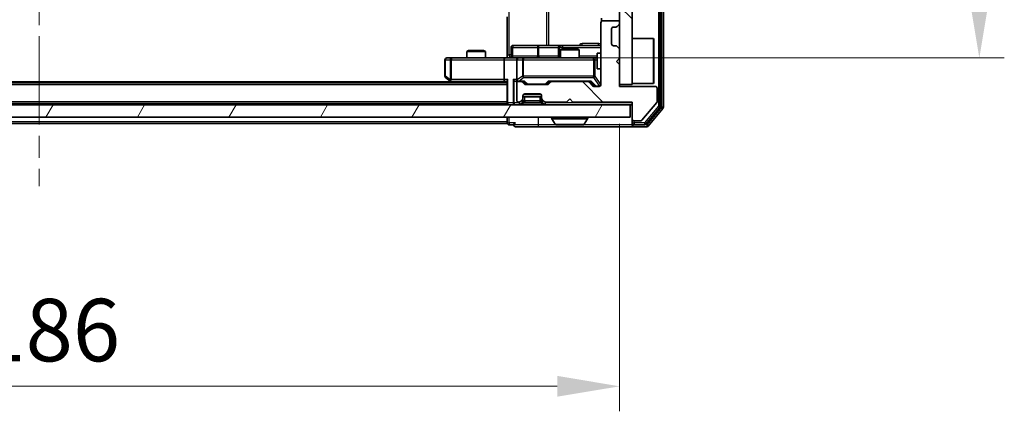
# Model space of a CAD drawing. Units: millimetres. Extents: x 0 to 6707, y 0 to 1124.
# Drawn here: x 1988 to 2146, y 796 to 859 of the extents above; entities that cross this region are included whole.
import ezdxf

# ---------------------------------------------------------------- set-up
doc = ezdxf.new("R2010")
doc.units = ezdxf.units.MM
doc.header["$LTSCALE"] = 2.5
doc.linetypes.add('CHAIN', pattern=[0.3543, 0.2362, -0.0295, 0.0591, -0.0295])
doc.layers.get('Defpoints').update_dxf_attribs({"lineweight": 25})
doc.layers.add('Centerline (ISO)', color=7, linetype='Continuous', lineweight=18, true_color=0x80ffff)
doc.layers.add('Hatch (ISO)', color=1, linetype='Continuous', lineweight=18, true_color=0xff0000)
for name, color, linetype, lineweight in [('Dimension (ISO)', 7, 'Continuous', 18), ('Dimension (ISO) @ 1', 7, 'Continuous', 18), ('Visible (ISO)', 7, 'Continuous', 35), ('Visible Narrow (ISO)', 7, 'Continuous', 25)]:
    doc.layers.add(name, color=color, linetype=linetype, lineweight=lineweight)
doc.styles.add('Note Text (TK)', font='MS PGothic.ttf')
doc.dimstyles.new('Default - Method 1b (TK)', dxfattribs={"dimscale": 2.5, "dimtxt": 2.5, "dimasz": 2.5, "dimexe": 1, "dimexo": 1.5, "dimgap": 1, "dimtad": 1, "dimrnd": 1e-08, "dimdsep": 46, "dimtxsty": 'Note Text (TK)', "dimcen": 0.09, "dimdle": 5, "dimclrd": 100, "dimclre": 100, "dimclrt": 7, "dimadec": 1, "dimazin": 1, "dimtfac": 1, "dimtmove": 0, "dimatfit": 3, "dimfxl": 0, "dimtolj": 1, "dimlwd": -1, "dimlwe": -1, "dimarcsym": 0})
pattern_1 = [(135.0002, (929.5, -32), (-8.98022, -8.98029), [])]

# ---------------------------------------------------------------- blocks, each defined once
blk = doc.blocks.new('*D36')
at = {"layer": 'Defpoints', "color": 0, "transparency": 16777216}
for p in [(1898.02, 848.2), (2084.02, 848.2), (2084.02, 800.2)]:
    blk.add_point(p, dxfattribs=at)
at = {"layer": 'Dimension (ISO)', "color": 100, "transparency": 16777216}
for p, q in [((1898.02, 842.2), (1898.02, 796.2)), ((2084.02, 842.2), (2084.02, 796.2)), ((1908.02, 800.2), (2074.02, 800.2))]:
    blk.add_line(p, q, dxfattribs=at)
for points in [[(1908.02, 801.87), (1908.02, 798.54), (1898.02, 800.2)], [(2074.02, 801.87), (2074.02, 798.54), (2084.02, 800.2)]]:
    blk.add_solid(points, dxfattribs=at)
at = {"layer": 'Dimension (ISO)', "color": 7, "transparency": 16777216, "insert": (1981.28, 809.2), "char_height": 10, "attachment_point": 4, "style": 'Note Text (TK)'}
blk.add_mtext('\\A1;186', dxfattribs=at)
blk = doc.blocks.new('*D37')
at = {"layer": 'Defpoints', "color": 0, "transparency": 16777216}
for p in [(2065.65, 963.25), (2065.65, 852.75), (2141.65, 852.75)]:
    blk.add_point(p, dxfattribs=at)
at = {"layer": 'Dimension (ISO)', "color": 100, "transparency": 16777216}
for p, q in [((2071.65, 963.25), (2145.65, 963.25)), ((2141.65, 953.25), (2141.65, 862.75)), ((2071.65, 852.75), (2145.65, 852.75))]:
    blk.add_line(p, q, dxfattribs=at)
for points in [[(2139.98, 953.25), (2143.31, 953.25), (2141.65, 963.25)], [(2139.98, 862.75), (2143.31, 862.75), (2141.65, 852.75)]]:
    blk.add_solid(points, dxfattribs=at)
at = {"layer": 'Dimension (ISO)', "color": 7, "transparency": 16777216, "insert": (2132.65, 893.12), "char_height": 10, "attachment_point": 4, "rotation": 90, "style": 'Note Text (TK)'}
blk.add_mtext('\\A1;110.5', dxfattribs=at)

msp = doc.modelspace()

# ---------------------------------------------------------------- hatches: boundary and pattern name
at = {"layer": 'Hatch (ISO)'}
h = msp.add_hatch(dxfattribs=at)
h.set_pattern_fill('ANSI31', color=256, scale=101.6, angle=90.00021, style=0)
h.set_pattern_definition(pattern_1)
h.paths.add_polyline_path([(2086.0227, 967.5027), (2084.0227, 967.5027), (2084.0227, 848.5027), (2086.0227, 848.5027)])
h = msp.add_hatch(dxfattribs=at)
h.set_pattern_fill('ANSI31', color=256, scale=101.6, angle=90.00021, style=0)
h.set_pattern_definition(pattern_1)
edge = h.paths.add_edge_path()
edge.add_line((2076.5227, 845.7027), (2086.0227, 845.7027))
edge.add_line((2086.0227, 845.7027), (2086.0227, 843.0027))
edge.add_ellipse((2086.3227, 843.0027), major_axis=(0, -0.3), ratio=1, start_angle=270, end_angle=360)
edge.add_line((2086.3227, 842.7027), (2087.4291, 842.7027))
edge.add_ellipse((2087.4291, 842.9027), major_axis=(0.2, 0), ratio=1, start_angle=270, end_angle=320.194429)
edge.add_line((2087.5827, 842.7747), (2089.9764, 845.6471))
edge.add_ellipse((2089.8227, 845.7751), major_axis=(0.128, 0.1536), ratio=1, start_angle=270, end_angle=309.805571)
edge.add_line((2090.0227, 845.7751), (2090.0227, 847.9027))
edge.add_ellipse((2089.7227, 847.9027), major_axis=(0, 0.3), ratio=1, start_angle=270, end_angle=360)
edge.add_line((2089.7227, 848.2027), (2084.0227, 848.2027))
edge.add_line((2084.0227, 848.2027), (2084.0227, 851.7027))
edge.add_line((2084.0227, 851.7027), (2083.5227, 852.2027))
edge.add_line((2083.5227, 852.2027), (2084.0227, 852.7027))
edge.add_line((2084.0227, 852.7027), (2084.0227, 854.0784))
edge.add_ellipse((2083.7227, 854.0784), major_axis=(0, 0.3), ratio=1, start_angle=270, end_angle=315)
edge.add_line((2083.9349, 854.2906), (2083.6106, 854.6148))
edge.add_ellipse((2083.3985, 854.4027), major_axis=(-0.2121, 0.2121), ratio=1, start_angle=270, end_angle=315)
edge.add_line((2083.3985, 854.7027), (2083.0227, 854.7027))
edge.add_ellipse((2083.0227, 855.0027), major_axis=(-0.3, 0), ratio=1, start_angle=0, end_angle=90, ccw=False)
edge.add_line((2082.7227, 855.0027), (2082.7227, 857.4027))
edge.add_ellipse((2083.0227, 857.4027), major_axis=(0, 0.3), ratio=1, start_angle=0, end_angle=90, ccw=False)
edge.add_line((2083.0227, 857.7027), (2083.3985, 857.7027))
edge.add_ellipse((2083.3985, 858.0027), major_axis=(0.3, 0), ratio=1, start_angle=270, end_angle=315)
edge.add_line((2083.6106, 857.7906), (2083.9349, 858.1148))
edge.add_ellipse((2083.7227, 858.327), major_axis=(0.2121, 0.2121), ratio=1, start_angle=270, end_angle=315)
edge.add_line((2084.0227, 858.327), (2084.0227, 858.4027))
edge.add_ellipse((2083.7227, 858.4027), major_axis=(0, 0.3), ratio=1, start_angle=270, end_angle=360)
edge.add_line((2083.7227, 858.7027), (2081.3227, 858.7027))
edge.add_ellipse((2081.3227, 858.4027), major_axis=(-0.3, 0), ratio=1, start_angle=270, end_angle=360)
edge.add_line((2081.0227, 858.4027), (2081.0227, 848.5027))
edge.add_ellipse((2080.7227, 848.5027), major_axis=(0, -0.3), ratio=1, start_angle=0, end_angle=90, ccw=False)
edge.add_line((2080.7227, 848.2027), (2079.897, 848.2027))
edge.add_ellipse((2079.897, 848.5027), major_axis=(-0.3, 0), ratio=1, start_angle=45, end_angle=90, ccw=False)
edge.add_line((2079.6849, 848.2906), (2079.0606, 848.9148))
edge.add_ellipse((2078.8485, 848.7027), major_axis=(-0.2121, 0.2121), ratio=1, start_angle=270, end_angle=315)
edge.add_line((2078.8485, 849.0027), (2073.197, 849.0027))
edge.add_ellipse((2073.197, 848.7027), major_axis=(-0.3, 0), ratio=1, start_angle=270, end_angle=315)
edge.add_line((2072.9849, 848.9148), (2072.6606, 848.5906))
edge.add_ellipse((2072.4485, 848.8027), major_axis=(-0.2121, -0.2121), ratio=1, start_angle=45, end_angle=90, ccw=False)
edge.add_line((2072.4485, 848.5027), (2068.947, 848.5027))
edge.add_ellipse((2068.947, 848.8027), major_axis=(-0.3, 0), ratio=1, start_angle=45, end_angle=90, ccw=False)
edge.add_line((2068.7349, 848.5906), (2068.4106, 848.9148))
edge.add_ellipse((2068.1985, 848.7027), major_axis=(-0.2121, 0.2121), ratio=1, start_angle=270, end_angle=315)
edge.add_line((2068.1985, 849.0027), (2067.8227, 849.0027))
edge.add_ellipse((2067.8227, 848.7027), major_axis=(-0.3, 0), ratio=1, start_angle=270, end_angle=360)
edge.add_line((2067.5227, 848.7027), (2067.5227, 846.0027))
edge.add_ellipse((2067.8227, 846.0027), major_axis=(0, -0.3), ratio=1, start_angle=270, end_angle=360)
edge.add_line((2067.8227, 845.7027), (2067.8985, 845.7027))
edge.add_ellipse((2067.8985, 846.0027), major_axis=(0.3, 0), ratio=1, start_angle=270, end_angle=315)
edge.add_line((2068.1106, 845.7906), (2068.4349, 846.1148))
edge.add_ellipse((2068.2227, 846.327), major_axis=(0.2121, 0.2121), ratio=1, start_angle=270, end_angle=315)
edge.add_line((2068.5227, 846.327), (2068.5227, 846.7027))
edge.add_ellipse((2068.8227, 846.7027), major_axis=(0, 0.3), ratio=1, start_angle=0, end_angle=90, ccw=False)
edge.add_line((2068.8227, 847.0027), (2071.2227, 847.0027))
edge.add_ellipse((2071.2227, 846.7027), major_axis=(0.3, 0), ratio=1, start_angle=0, end_angle=90, ccw=False)
edge.add_line((2071.5227, 846.7027), (2071.5227, 846.327))
edge.add_ellipse((2071.8227, 846.327), major_axis=(0, -0.3), ratio=1, start_angle=270, end_angle=315)
edge.add_line((2071.6106, 846.1148), (2071.9349, 845.7906))
edge.add_ellipse((2072.147, 846.0027), major_axis=(0.2121, -0.2121), ratio=1, start_angle=270, end_angle=315)
edge.add_line((2072.147, 845.7027), (2075.5227, 845.7027))
edge.add_line((2075.5227, 845.7027), (2076.0227, 846.2027))
edge.add_line((2076.0227, 846.2027), (2076.5227, 845.7027))
h = msp.add_hatch(dxfattribs=at)
h.set_pattern_fill('ANSI31', color=256, scale=101.6, angle=14.999978, style=0)
h.set_pattern_definition([(60, (929.5, -32), (-10.99852, 6.35), [])])
h.paths.add_polyline_path([(1896.3227, 845.2527), (1896.3227, 843.2527), (2085.7227, 843.2527), (2085.7227, 845.2527)])

# ---------------------------------------------------------------- linework, layer by layer
at = {"layer": 'Centerline (ISO)', "linetype": 'CHAIN', "ltscale": 23.990969}
msp.add_line((1991.0227, 983.7527), (1991.0227, 832.2527), dxfattribs=at)
at = {"layer": 'Visible (ISO)'}
for p, q in [((2090.5227, 845.0424), (2090.5227, 970.9631)), ((2091.0227, 844.8613), (2091.0227, 971.1441)), ((2084.0227, 967.5027), (2084.0227, 848.5027)), ((2086.0227, 848.5027), (2086.0227, 967.5027)), ((2066.0227, 853.2527), (2066.0227, 859.3527)), ((2081.0227, 858.4027), (2081.0227, 848.5027)), ((2081.1126, 859.1386), (2081.1126, 858.6168)), ((2083.7227, 858.7027), (2081.3227, 858.7027)), ((2084.0227, 858.327), (2084.0227, 858.4027)), ((2082.7227, 855.0027), (2082.7227, 857.4027)), ((2083.0227, 857.7027), (2083.3985, 857.7027)), ((2083.6106, 857.7906), (2083.9349, 858.1148)), ((2086.0227, 855.8527), (2089.4227, 855.8527)), ((2089.4227, 848.6527), (2089.4227, 855.8527)), ((2089.5227, 855.7527), (2089.4227, 855.8527)), ((2089.5227, 855.7527), (2089.5227, 848.7527)), ((2059.8295, 853.9527), (2059.5227, 853.7994)), ((2062.5227, 853.7994), (2059.5227, 853.7994)), ((2059.5227, 852.7527), (2059.5227, 853.7994)), ((2059.8295, 853.9527), (2062.216, 853.9527)), ((2062.216, 853.9527), (2062.5227, 853.7994)), ((2062.5227, 852.7527), (2062.5227, 853.7994)), ((2066.624, 853.0527), (2066.624, 854.4527)), ((2070.8537, 854.7527), (2066.924, 854.7527)), ((2074.5282, 854.7527), (2070.8537, 854.7527)), ((2074.2282, 854.4527), (2074.2282, 853.0527)), ((2074.8295, 854.2027), (2074.5227, 854.0494)), ((2077.5227, 854.0494), (2074.5227, 854.0494)), ((2074.5227, 852.7527), (2074.5227, 854.0494)), ((2074.6998, 854.7527), (2074.5282, 854.7527)), ((2081.0227, 854.7527), (2074.6998, 854.7527)), ((2074.8295, 854.2027), (2077.216, 854.2027)), ((2077.216, 854.2027), (2077.5227, 854.0494)), ((2077.5227, 852.7527), (2077.5227, 854.0494)), ((2080.4227, 853.5027), (2080.4227, 851.0027)), ((2081.0227, 853.5027), (2080.4227, 853.5027)), ((2083.3985, 854.7027), (2083.0227, 854.7027)), ((2083.9349, 854.2906), (2083.6106, 854.6148)), ((2084.0227, 852.7027), (2084.0227, 854.0784)), ((2056.0227, 852.4527), (2056.0227, 849.8527)), ((2057.0861, 852.7527), (2056.3227, 852.7527)), ((2065.647, 852.7527), (2057.0861, 852.7527)), ((2065.5227, 852.4527), (2065.5227, 849.3027)), ((2065.647, 852.7527), (2067.8227, 852.7527)), ((2066.0227, 853.2527), (2066.0227, 852.7605)), ((2067.5227, 852.4527), (2067.5227, 849.3027)), ((2068.641, 852.7527), (2067.8227, 852.7527)), ((2079.8373, 852.7527), (2068.641, 852.7527)), ((2080.4227, 852.7527), (2079.8373, 852.7527)), ((2083.5227, 852.2027), (2084.0227, 852.7027)), ((2084.0227, 851.7027), (2083.5227, 852.2027)), ((2081.0227, 851.0027), (2080.4227, 851.0027)), ((2084.0227, 848.2027), (2084.0227, 851.7027)), ((2066.0227, 848.7527), (1916.0227, 848.7527)), ((2057.0227, 848.9527), (1925.0227, 848.9527)), ((2056.1427, 849.6127), (2056.8761, 849.0627)), ((2056.8761, 849.0627), (2057.2894, 848.7527)), ((2057.0861, 849.3027), (2056.9305, 849.1471)), ((2057.0561, 849.0027), (2065.647, 849.0027)), ((2065.647, 849.0027), (2066.0227, 849.0027)), ((2066.0227, 849.0906), (2066.0227, 845.5527)), ((2067.447, 849.0027), (2067.8227, 849.0027)), ((2067.5227, 848.7027), (2067.5227, 846.0027)), ((2068.1985, 849.0027), (2067.8227, 849.0027)), ((2068.1985, 849.0027), (2068.6988, 849.0027)), ((2068.7349, 848.5906), (2068.4106, 848.9148)), ((2068.9349, 848.5906), (2068.5227, 849.0027)), ((2072.4606, 848.5906), (2072.8727, 849.0027)), ((2072.9849, 848.9148), (2072.6606, 848.5906)), ((2072.6966, 849.0027), (2073.197, 849.0027)), ((2078.8485, 849.0027), (2073.197, 849.0027)), ((2078.8485, 849.0027), (2079.3488, 849.0027)), ((2079.6849, 848.2906), (2079.0606, 848.9148)), ((2079.1727, 849.0027), (2079.8849, 848.2906)), ((2089.5227, 848.7527), (2089.4227, 848.6527)), ((2072.4485, 848.5027), (2068.947, 848.5027)), ((2080.7227, 848.2027), (2079.897, 848.2027)), ((2084.0227, 848.5027), (2086.0227, 848.5027)), ((2089.7227, 848.2027), (2084.0227, 848.2027)), ((2086.0227, 848.6527), (2089.4227, 848.6527)), ((2090.0227, 845.7751), (2090.0227, 847.9027)), ((2066.0227, 845.4527), (2066.0227, 845.5527)), ((2067.8227, 845.7027), (2067.8985, 845.7027)), ((2068.1106, 845.7906), (2068.4349, 846.1148)), ((2068.1106, 845.3406), (2068.4349, 845.6648)), ((2068.4349, 845.6648), (2068.4553, 845.6853)), ((2068.5227, 846.327), (2068.5227, 846.7027)), ((2068.5227, 846.5527), (2071.5227, 846.5527)), ((2068.5227, 845.877), (2068.5227, 846.327)), ((2068.8227, 847.0027), (2071.2227, 847.0027)), ((2071.5227, 846.7027), (2071.5227, 846.327)), ((2071.5227, 846.327), (2071.5227, 845.877)), ((2071.5902, 845.6853), (2071.6106, 845.6648)), ((2071.6106, 846.1148), (2071.9349, 845.7906)), ((2071.6106, 845.6648), (2071.9349, 845.3406)), ((2072.147, 845.7027), (2075.5227, 845.7027)), ((2075.5227, 845.7027), (2076.0227, 846.2027)), ((2076.0227, 846.2027), (2076.5227, 845.7027)), ((2076.5227, 845.7027), (2086.0227, 845.7027)), ((2086.0227, 845.7027), (2086.0227, 843.0027)), ((2087.5827, 842.7747), (2089.9764, 845.6471)), ((2085.7227, 845.2527), (1896.3227, 845.2527)), ((2066.0227, 845.4527), (1916.0227, 845.4527)), ((2066.0227, 845.4527), (2066.0227, 845.2527)), ((2085.7227, 843.2527), (2085.7227, 845.2527)), ((2085.7227, 845.2527), (2086.0227, 845.2527)), ((2088.2118, 842.1607), (2090.4532, 844.8503)), ((2088.6127, 841.8607), (2090.9532, 844.6693)), ((1896.3227, 843.2527), (2085.7227, 843.2527)), ((2066.0227, 843.2527), (2066.0227, 842.5527)), ((2066.0227, 842.2527), (2066.0227, 842.5527)), ((2073.1227, 843.1527), (2073.1227, 843.112)), ((2073.7136, 842.1437), (2073.155, 843.003)), ((2078.3319, 842.1437), (2078.8904, 843.003)), ((2078.9227, 843.1527), (2078.9227, 843.112)), ((2086.0227, 843.0027), (2086.0227, 842.3527)), ((2086.3227, 842.7027), (2087.4291, 842.7027)), ((2066.0227, 842.2527), (1916.0227, 842.2527)), ((2066.3227, 842.0527), (2067.0227, 842.0527)), ((2067.3227, 841.7527), (2071.0227, 841.7527)), ((2071.0227, 841.7527), (2086.3227, 841.7527)), ((2073.8813, 842.0527), (2078.1642, 842.0527)), ((2086.0227, 842.0527), (2086.0227, 842.3527)), ((2086.3227, 842.0527), (2087.9814, 842.0527)), ((2086.3227, 841.7527), (2088.3822, 841.7527))]:
    msp.add_line(p, q, dxfattribs=at)
for centre, radius, start, end in [((2081.3227, 858.4027), 0.3, 90, 180), ((2083.7227, 858.4027), 0.3, 0, 90), ((2083.7227, 858.327), 0.3, 315, 0), ((2083.0227, 857.4027), 0.3, 90, 180), ((2083.3985, 858.0027), 0.3, 270, 315), ((2083.0227, 855.0027), 0.3, 180, 270), ((2066.924, 854.4527), 0.3, 90, 180), ((2074.5282, 854.4527), 0.3, 90, 180), ((2083.3985, 854.4027), 0.3, 45, 90), ((2083.7227, 854.0784), 0.3, 0, 45), ((2056.3227, 852.4527), 0.3, 90, 180), ((2066.324, 853.0527), 0.3, 270, 0), ((2067.8227, 852.4527), 0.3, 90, 180), ((2073.9282, 853.0527), 0.3, 270, 0), ((2056.3227, 849.8527), 0.3, 180, 233.130102), ((2057.0561, 849.3027), 0.3, 233.130102, 246.562016), ((2057.0561, 849.3027), 0.3, 246.562015, 270), ((2067.8227, 849.3027), 0.3, 180, 211.244455), ((2067.8227, 848.7027), 0.3, 90, 180), ((2067.8227, 849.3027), 0.3, 246.562016, 270), ((2068.1985, 848.7027), 0.3, 45, 90), ((2073.197, 848.7027), 0.3, 90, 135), ((2078.8485, 848.7027), 0.3, 45, 90), ((2068.947, 848.8027), 0.3, 225, 270), ((2072.4485, 848.8027), 0.3, 270, 315), ((2079.897, 848.5027), 0.3, 225, 270), ((2080.7227, 848.5027), 0.3, 270, 0), ((2089.7227, 847.9027), 0.3, 0, 90), ((2066.3227, 845.5527), 0.3, 180, 270), ((2067.8227, 846.0027), 0.3, 180, 270), ((2067.8985, 846.0027), 0.3, 270, 315), ((2068.2227, 846.327), 0.3, 315, 0), ((2068.2227, 845.877), 0.3, 315, 0), ((2068.8227, 846.7027), 0.3, 90, 180), ((2071.2227, 846.7027), 0.3, 0, 90), ((2071.8227, 846.327), 0.3, 180, 225), ((2071.8227, 845.877), 0.3, 180, 225), ((2072.147, 846.0027), 0.3, 225, 270), ((2089.8227, 845.7751), 0.2, 320.194429, 0), ((2067.8985, 845.5527), 0.3, 270, 315), ((2072.147, 845.5527), 0.3, 225, 270), ((2090.2227, 845.0424), 0.3, 320.194429, 0), ((2090.7227, 844.8613), 0.3, 320.194429, 0), ((2073.2227, 843.1527), 0.1, 90, 180), ((2073.3227, 843.112), 0.2, 180, 213.023868), ((2078.8227, 843.1527), 0.1, 0, 90), ((2078.7227, 843.112), 0.2, 326.976132, 0), ((2086.3227, 843.0027), 0.3, 180, 270), ((2087.4291, 842.9027), 0.2, 270, 320.194429), ((2066.3227, 842.3527), 0.3, 180, 270), ((2067.3227, 842.0527), 0.3, 90, 180), ((2067.3227, 842.0527), 0.3, 180, 270), ((2073.8813, 842.2527), 0.2, 213.023868, 270), ((2078.1642, 842.2527), 0.2, 270, 326.976132), ((2086.3227, 842.3527), 0.3, 180, 270), ((2086.3227, 842.0527), 0.3, 180, 270), ((2087.9814, 842.3527), 0.3, 270, 320.194429), ((2088.3822, 842.0527), 0.3, 270, 320.194429)]:
    msp.add_arc(centre, radius, start, end, dxfattribs=at)
for centre, major_axis, ratio, start_param, end_param in [((2065.647, 852.4527), (0, -0.3), 0.41421356, 3.14159265, 4.71238898), ((2057.0861, 849.2802), (0.2411, -0.4823), 0.37002441, 4.52944541, 4.80417225), ((2065.647, 849.3027), (0, -0.3), 0.41421356, 4.71238898, 6.28318531), ((2066.3227, 849.3027), (-0.2772, -0.2772), 0.41421356, 5.10508806, 5.89048623), ((2067.147, 849.3027), (-0.2772, 0.2772), 0.41421356, 1.17809725, 1.96349541), ((2067.447, 849.3027), (-0.4243, 0), 0.70710678, 0.78539816, 1.57079633), ((2067.8227, 849.2802), (-0.2515, -0.483), 0.33843751, 4.88684285, 5.16156968), ((2067.855, 849.3027), (-0.6487, -0.2044), 0.33843751, 1.23011504, 1.46454615), ((2068.802, 849.3027), (0.1246, 0.2958), 0.40041045, 3.30861727, 3.95211838), ((2072.5935, 849.3027), (-0.1246, 0.2958), 0.40041045, 2.33106693, 2.97456804), ((2079.452, 849.3027), (0.1246, 0.2958), 0.40041045, 3.30861727, 3.95211838), ((2069.147, 848.8027), (-0.3, 0), 0.99985076, 0.78532354, 1.57079633), ((2072.2484, 848.8027), (0.3, 0), 0.99985076, 4.71238898, 5.49786177), ((2080.097, 848.5027), (-0.3, 0), 0.99985076, 0.78532354, 1.57079633)]:
    msp.add_ellipse(centre, major_axis=major_axis, ratio=ratio, start_param=start_param, end_param=end_param, dxfattribs=at)
for points, knots in [([(2064.8602, 852.7527), (2065.0206, 852.7527), (2065.1807, 852.765), (2065.568, 852.7814), (2065.7958, 852.7762), (2066.0227, 852.7645)], [0, 0, 0, 0, 0.048116199, 0.048116199, 0.116296342, 0.116296342, 0.116296342, 0.116296342]), ([(2056.9367, 849.0275), (2056.9357, 849.0302), (2056.9347, 849.0331), (2056.9297, 849.0498), (2056.9269, 849.0713), (2056.9268, 849.1083), (2056.9281, 849.128), (2056.9305, 849.1471)], [0.2508867575, 0.2508867575, 0.2508867575, 0.2508867575, 0.2528779694, 0.2528779694, 0.2619584182, 0.2619584182, 0.268388032, 0.268388032, 0.268388032, 0.268388032]), ([(2067.7034, 849.0275), (2067.6979, 849.0299), (2067.6924, 849.0324), (2067.6585, 849.0497), (2067.6322, 849.069), (2067.5949, 849.1062), (2067.5786, 849.1271), (2067.5662, 849.1471)], [0.3810312192, 0.3810312192, 0.3810312192, 0.3810312192, 0.382741903, 0.382741903, 0.3917616542, 0.3917616542, 0.3985536381, 0.3985536381, 0.3985536381, 0.3985536381]), ([(2075.6334, 842.0527), (2075.6332, 842.0527), (2075.6331, 842.0527), (2075.6327, 842.0527), (2075.6325, 842.0527), (2075.6323, 842.0527)], [-0.000230599076, -0.000230599076, -0.000230599076, -0.000230599076, 0, 0, 0.000338329447, 0.000338329447, 0.000338329447, 0.000338329447]), ([(2075.6334, 842.0527), (2075.6334, 842.0527), (2075.6335, 842.0527), (2075.6339, 842.0527), (2075.6342, 842.0527), (2075.6345, 842.0527)], [-0.000054249657, -0.000054249657, -0.000054249657, -0.000054249657, 0, 0, 0.000241517914, 0.000241517914, 0.000241517914, 0.000241517914]), ([(2078.0403, 842.0527), (2078.041, 842.0527), (2078.0417, 842.0527), (2078.0434, 842.0527), (2078.0444, 842.0527), (2078.0455, 842.0527)], [-0.000230599076, -0.000230599076, -0.000230599076, -0.000230599076, 0, 0, 0.000338329447, 0.000338329447, 0.000338329447, 0.000338329447]), ([(2078.0455, 842.0527), (2078.0445, 842.0527), (2078.0436, 842.0527), (2078.042, 842.0527), (2078.0413, 842.0527), (2078.0407, 842.0527)], [-0.000338329447, -0.000338329447, -0.000338329447, -0.000338329447, 0, 0, 0.000241517914, 0.000241517914, 0.000241517914, 0.000241517914])]:
    msp.add_open_spline(points, degree=3, knots=knots, dxfattribs=at)
at = {"layer": 'Visible Narrow (ISO)'}
for p, q in [((2090.2227, 970.9631), (2090.2227, 845.0424)), ((2090.7227, 971.1441), (2090.7227, 844.8613)), ((2066.3156, 853.2527), (2066.3156, 962.7527)), ((2072.2936, 961.2527), (2072.2936, 854.7527)), ((2072.6979, 854.7527), (2072.6979, 961.2527)), ((2080.6677, 855.0527), (2078.0376, 855.0527)), ((2066.911, 854.4527), (2066.624, 854.4527)), ((2066.911, 853.0527), (2066.911, 854.4527)), ((2066.911, 854.4527), (2070.8406, 854.4527)), ((2071.0658, 854.4527), (2070.8406, 854.4527)), ((2070.8406, 854.4527), (2070.8406, 853.0527)), ((2071.0658, 854.4527), (2074.2282, 854.4527)), ((2071.0658, 853.0527), (2071.0658, 854.4527)), ((2074.2285, 854.4527), (2074.2282, 854.4527)), ((2074.2285, 854.4527), (2074.4001, 854.4527)), ((2074.2285, 853.0527), (2074.2285, 854.4527)), ((2074.9119, 854.4527), (2074.4001, 854.4527)), ((2074.4001, 854.4527), (2074.4001, 853.0527)), ((2074.9119, 854.2027), (2074.9119, 854.4527)), ((2074.9119, 854.4527), (2081.0227, 854.4527)), ((2056.1034, 852.4527), (2056.0227, 852.4527)), ((2056.1034, 849.8527), (2056.1034, 852.4527)), ((2056.1034, 852.4527), (2056.8668, 852.4527)), ((2057.0861, 852.4527), (2056.8668, 852.4527)), ((2056.8668, 852.4527), (2056.8668, 849.2802)), ((2057.0861, 852.7527), (2057.0861, 852.4527)), ((2057.0861, 852.4527), (2065.5227, 852.4527)), ((2057.0861, 849.3027), (2057.0861, 852.4527)), ((2065.5227, 852.4527), (2067.5227, 852.4527)), ((2066.0227, 853.2527), (2066.3156, 853.2527)), ((2066.624, 853.2527), (2066.3156, 853.2527)), ((2066.624, 853.0527), (2066.911, 853.0527)), ((2070.8406, 853.0527), (2066.911, 853.0527)), ((2067.6181, 852.4527), (2067.5227, 852.4527)), ((2067.6181, 849.2802), (2067.6181, 852.4527)), ((2067.6181, 852.4527), (2068.4363, 852.4527)), ((2068.641, 852.4527), (2068.4363, 852.4527)), ((2068.4363, 852.4527), (2068.4363, 849.8527)), ((2068.641, 852.7527), (2068.641, 852.4527)), ((2068.641, 849.8527), (2068.641, 852.4527)), ((2068.641, 852.4527), (2079.8373, 852.4527)), ((2070.8406, 853.0527), (2071.0658, 853.0527)), ((2074.2282, 853.0527), (2071.0658, 853.0527)), ((2074.2282, 853.0527), (2074.2285, 853.0527)), ((2074.4001, 853.0527), (2074.2285, 853.0527)), ((2074.4001, 853.0527), (2074.5227, 853.0527)), ((2080.4227, 853.0527), (2077.5227, 853.0527)), ((2079.8373, 852.4527), (2079.8373, 852.7527)), ((2080.1057, 852.4527), (2079.8373, 852.4527)), ((2079.8373, 852.4527), (2079.8373, 849.8527)), ((2080.1057, 849.8527), (2080.1057, 852.4527)), ((2080.1057, 852.4527), (2080.4227, 852.4527)), ((2080.9911, 851.0027), (2080.9911, 848.5246)), ((2056.0227, 849.8527), (2056.1034, 849.8527)), ((2056.8668, 849.2802), (2056.1034, 849.8527)), ((2065.5227, 849.3027), (2057.0861, 849.3027)), ((2057.5029, 848.7527), (2057.1696, 849.0027)), ((2066.1106, 849.3027), (2065.5227, 849.3027)), ((2066.1106, 845.5527), (2066.1106, 849.3027)), ((2066.9349, 849.3027), (2066.9349, 845.5527)), ((2067.5227, 849.3027), (2066.9349, 849.3027)), ((2067.147, 845.5527), (2067.147, 849.0906)), ((2068.4363, 849.8527), (2067.6181, 849.2802)), ((2067.855, 849.0627), (2068.641, 849.6127)), ((2068.802, 849.0627), (2067.855, 849.0627)), ((2068.641, 849.8527), (2068.4363, 849.8527)), ((2068.641, 849.6127), (2068.641, 849.8527)), ((2079.8373, 849.8527), (2068.641, 849.8527)), ((2068.641, 849.6127), (2079.8373, 849.6127)), ((2068.6757, 849.0027), (2069.0783, 848.5906)), ((2069.2904, 848.5627), (2068.802, 849.0627)), ((2072.5935, 849.0627), (2072.105, 848.5627)), ((2072.3171, 848.5906), (2072.7198, 849.0027)), ((2079.452, 849.0627), (2072.5935, 849.0627)), ((2079.3257, 849.0027), (2080.0214, 848.2906)), ((2080.2335, 848.2627), (2079.452, 849.0627)), ((2079.8373, 849.6127), (2079.8373, 849.8527)), ((2079.8373, 849.8527), (2080.1057, 849.8527)), ((2079.8373, 849.6127), (2080.7227, 848.2846)), ((2080.9911, 848.5246), (2080.1057, 849.8527)), ((2066.0227, 848.4527), (1916.0227, 848.4527)), ((2069.0783, 848.5906), (2068.9349, 848.5906)), ((2069.2904, 848.5627), (2069.2904, 848.5027)), ((2072.105, 848.5627), (2069.2904, 848.5627)), ((2072.105, 848.5027), (2072.105, 848.5627)), ((2072.4606, 848.5906), (2072.3171, 848.5906)), ((2080.0214, 848.2906), (2079.8849, 848.2906)), ((2080.2335, 848.2627), (2080.2335, 848.2027)), ((2080.7227, 848.2627), (2080.2335, 848.2627)), ((2080.7227, 848.2846), (2080.7227, 848.2627)), ((2080.7227, 848.2027), (2080.7227, 848.2627)), ((2080.9911, 848.5246), (2081.0227, 848.5246)), ((2066.0227, 845.7527), (1916.0227, 845.7527)), ((2066.0227, 845.5527), (2066.1106, 845.5527)), ((2066.9349, 845.5527), (2066.1106, 845.5527)), ((2066.9349, 845.5527), (2067.147, 845.5527)), ((2067.8985, 845.5527), (2067.147, 845.5527)), ((2067.147, 845.5527), (2067.147, 845.2527)), ((2068.2227, 845.877), (2067.8985, 845.5527)), ((2067.8985, 845.5527), (2067.8985, 845.2527)), ((2067.8985, 845.5527), (2068.1106, 845.3406)), ((2068.2227, 845.9027), (2068.2227, 845.877)), ((2068.2227, 845.877), (2068.5227, 845.877)), ((2068.4349, 845.6648), (2068.2227, 845.877)), ((2068.3227, 845.3406), (2068.6674, 845.6853)), ((2068.533, 845.8974), (2068.5227, 845.877)), ((2071.4825, 846.8527), (2068.5629, 846.8527)), ((2068.8227, 845.877), (2068.8227, 846.5527)), ((2071.2227, 845.877), (2068.8227, 845.877)), ((2068.8227, 845.877), (2068.8227, 845.6648)), ((2068.8227, 845.6648), (2071.2227, 845.6648)), ((2071.2227, 846.5527), (2071.2227, 845.877)), ((2071.2227, 845.877), (2071.2227, 845.6648)), ((2071.7227, 845.3406), (2071.378, 845.6853)), ((2071.5227, 845.877), (2071.5125, 845.8974)), ((2071.5227, 845.877), (2071.8227, 845.877)), ((2071.8227, 845.877), (2071.6106, 845.6648)), ((2071.8227, 845.877), (2071.8227, 845.9027)), ((2072.147, 845.5527), (2071.8227, 845.877)), ((2071.9349, 845.3406), (2072.147, 845.5527)), ((2086.0227, 845.5527), (2072.147, 845.5527)), ((2072.147, 845.2527), (2072.147, 845.5527)), ((2071.7227, 845.3406), (2068.3227, 845.3406)), ((2068.3227, 845.2527), (2068.3227, 845.3406)), ((2071.7227, 845.2527), (2071.7227, 845.3406)), ((2090.2227, 845.0424), (2087.9814, 842.3527)), ((2090.7227, 844.8613), (2088.3822, 842.0527)), ((2090.5227, 845.0424), (2090.2227, 845.0424)), ((2090.2227, 845.0424), (2090.4532, 844.8503)), ((2091.0227, 844.8613), (2090.7227, 844.8613)), ((2090.7227, 844.8613), (2090.9532, 844.6693)), ((2066.0227, 842.5527), (1916.0227, 842.5527)), ((2066.3227, 842.3527), (2066.3227, 843.2527)), ((2071.0227, 842.0527), (2071.0227, 843.2527)), ((2078.9227, 843.1527), (2073.1227, 843.1527)), ((2073.1227, 843.112), (2078.9227, 843.112)), ((2073.155, 843.003), (2078.8904, 843.003)), ((2086.3227, 842.3527), (2086.3227, 842.7027)), ((2066.0227, 842.3527), (2066.3227, 842.3527)), ((2066.3227, 842.3527), (2066.3227, 842.0527)), ((2067.3227, 842.3527), (2066.3227, 842.3527)), ((2071.0227, 842.0527), (2067.0227, 842.0527)), ((2071.0227, 841.7527), (2071.0227, 842.0527)), ((2073.8813, 842.0527), (2071.0227, 842.0527)), ((2073.7136, 842.1437), (2078.3319, 842.1437)), ((2086.0227, 842.0527), (2078.1642, 842.0527)), ((2086.0227, 842.3527), (2086.3227, 842.3527)), ((2086.3227, 842.3527), (2086.3227, 842.0527)), ((2087.9814, 842.3527), (2086.3227, 842.3527)), ((2087.9814, 842.3527), (2087.9814, 842.0527)), ((2088.2118, 842.1607), (2087.9814, 842.3527)), ((2088.3822, 842.0527), (2087.9814, 842.0527)), ((2088.3822, 842.0527), (2088.3822, 841.7527)), ((2088.6127, 841.8607), (2088.3822, 842.0527))]:
    msp.add_line(p, q, dxfattribs=at)
for centre, radius, start, end in [((2069.2904, 848.8027), 0.3, 225, 270.004276), ((2080.2335, 848.5027), 0.3, 225, 270.004276), ((2068.8227, 846.2648), 0.6, 255, 270), ((2071.2227, 846.2648), 0.6, 270, 285)]:
    msp.add_arc(centre, radius, start, end, dxfattribs=at)
for centre, major_axis, ratio, start_param, end_param in [((2077.91, 855.0527), (0, -0.3), 0.42514266, 0, 1.57079633), ((2080.4923, 855.0527), (0, -0.3), 0.58454167, 0, 1.57079633), ((2066.924, 854.4527), (0, 0.3), 0.04361939, 0, 1.57079633), ((2070.8537, 854.4527), (0, 0.3), 0.04361939, 0, 1.57079633), ((2070.8537, 854.4527), (0, 0.3), 0.70710678, 4.71238898, 6.28318531), ((2074.5282, 854.4527), (0, 0.3), 0.99904822, 0, 1.57079633), ((2074.6998, 854.4527), (0, 0.3), 0.99904822, 0, 1.57079633), ((2074.6998, 854.4527), (0, 0.3), 0.70710678, 4.71238898, 6.28318531), ((2056.3227, 852.4527), (0, 0.3), 0.73117683, 0, 1.57079633), ((2057.0861, 852.4527), (0, 0.3), 0.73117683, 0, 1.57079633), ((2066.6692, 853.2527), (0, 0.5), 0.70710678, 1.57079633, 2.65109649), ((2066.8979, 853.0527), (0, -0.3), 0.04361939, 0, 1.57079633), ((2067.8227, 852.4527), (0, 0.3), 0.68218798, 0, 1.57079633), ((2068.641, 852.4527), (0, 0.3), 0.68218798, 0, 1.57079633), ((2070.8275, 853.0527), (0, -0.3), 0.04361939, 0, 1.57079633), ((2071.278, 853.0527), (0, -0.3), 0.70710678, 4.71238898, 6.28318531), ((2073.9288, 853.0527), (0, -0.3), 0.99904822, 0, 1.57079633), ((2074.1004, 853.0527), (0, -0.3), 0.99904822, 0, 1.57079633), ((2079.8373, 852.4527), (0, 0.3), 0.89442719, 4.71238898, 6.28318531), ((2056.3227, 849.8527), (-0.18, -0.24), 0.65092538, 5.16654729, 6.28318531), ((2068.641, 849.8527), (0.172, -0.2458), 0.60731338, 4.31054583, 5.42718385), ((2079.8373, 849.8527), (0.2496, 0.1664), 0.74278135, 4.25259872, 5.55173793), ((2069.2904, 848.8027), (-0.2146, -0.2096), 0.69016738, 0.01688328, 0.97755034), ((2072.105, 848.8027), (0, -0.3), 0.99985076, 0, 0.78547279), ((2072.105, 848.8027), (0.2146, -0.2096), 0.69016738, 5.30563497, 6.26630203), ((2080.2335, 848.5027), (-0.2146, -0.2096), 0.69016738, 0.01688328, 0.97755034), ((2080.7227, 848.5246), (-0.2496, -0.1664), 0.74278135, 1.11100607, 2.41014527), ((2080.7227, 848.5246), (0.3, 0), 0.8, 4.71238898, 6.28318531), ((2080.7227, 848.5027), (0.3, 0), 0.8, 4.71238898, 6.28318531), ((2066.3227, 845.5527), (0, -0.3), 0.70710678, 4.71238898, 6.28318531), ((2067.147, 845.5527), (0, -0.3), 0.70710678, 4.71238898, 6.28318531), ((2068.2432, 845.8974), (0.2121, -0.2121), 0.93511313, 0, 0.81891691), ((2068.8227, 845.6284), (0.3688, -0.0542), 0.10017299, 2.02004638, 3.06724394), ((2068.8227, 845.6284), (-0.2751, 0.289), 0.41386186, 5.38420769, 6.43140524), ((2068.6674, 845.8974), (0.0776, 0.2898), 0.25056281, 3.96050957, 4.77942648), ((2068.8227, 846.477), (0, -0.6), 0.5, 6.02138592, 6.28318531), ((2071.2227, 846.477), (0, -0.6), 0.5, 0, 0.26179939), ((2071.2227, 845.6284), (0.2751, 0.289), 0.41386186, 6.13496537, 7.18216292), ((2071.378, 845.8974), (-0.0776, 0.2898), 0.25056281, 1.50375883, 2.32267574), ((2071.2227, 845.6284), (0.3688, 0.0542), 0.10017299, 0.07434872, 1.12154627), ((2071.8023, 845.8974), (-0.2121, -0.2121), 0.93511313, 5.46426839, 6.28318531), ((2068.747, 845.5527), (-0.6476, -0.2345), 0.1095524, 6.05341704, 7.1006146), ((2071.2985, 845.5527), (0.6476, -0.2345), 0.1095524, 5.46575602, 6.51295357)]:
    msp.add_ellipse(centre, major_axis=major_axis, ratio=ratio, start_param=start_param, end_param=end_param, dxfattribs=at)
for points, knots in [([(2078.0376, 855.0527), (2077.8877, 855.0527), (2077.6832, 854.9714), (2077.5494, 854.8012), (2077.5211, 854.7527)], [-0.0975653992, -0.0975653992, -0.0975653992, -0.0975653992, -0.0487826996, -0.0316476946, -0.0316476946, -0.0316476946, -0.0316476946]), ([(2081.0227, 854.8718), (2081.021, 854.8739), (2080.9292, 854.9874), (2080.7982, 855.0527), (2080.6677, 855.0527)], [-0.0482721953, -0.0482721953, -0.0482721953, -0.0482721953, -0.0473735297, 0, 0, 0, 0]), ([(2064.8602, 852.7527), (2065.0109, 852.7527), (2065.283, 852.7659), (2065.6912, 852.7706), (2065.9169, 852.7639), (2066.0227, 852.7605)], [0, 0, 0, 0, 0.049859236, 0.083098727, 0.114793845, 0.114793845, 0.114793845, 0.114793845])]:
    msp.add_open_spline(points, degree=3, knots=knots, dxfattribs=at)

# ---------------------------------------------------------------- dimensions: what is measured, and where the dimension line sits
at = {"layer": 'Dimension (ISO) @ 1', "color": 100, "true_color": 0x00ff3f}
for base, p1, p2, angle, picture, middle in [((2141.647, 852.7527), (2065.647, 963.2527), (2065.647, 852.7527), 270, '*D37', (2141.647, 908.0027)), ((2084.0227, 800.2027), (1898.0227, 848.2027), (2084.0227, 848.2027), 180, '*D36', (1991.0227, 800.2027))]:
    dim = msp.add_linear_dim(base=base, p1=p1, p2=p2, angle=angle, dimstyle='Default - Method 1b (TK)', override={"dimscale": 1, "dimtxt": 10, "dimasz": 10, "dimexe": 4, "dimexo": 6, "dimgap": 4, "dimdec": 2, "dimcen": 0.36, "dimtol": 0, "dimlim": 0, "dimtp": 0, "dimtm": 0, "dimtdec": 2, "dimtix": 0, "dimtofl": 0, "dimtmove": 0, "dimatfit": 1}, dxfattribs=at)
    dim.commit()
    dim.dimension.update_dxf_attribs({"geometry": picture, "text_midpoint": middle, "dimtype": 128})

doc.saveas('drawing.dxf')
